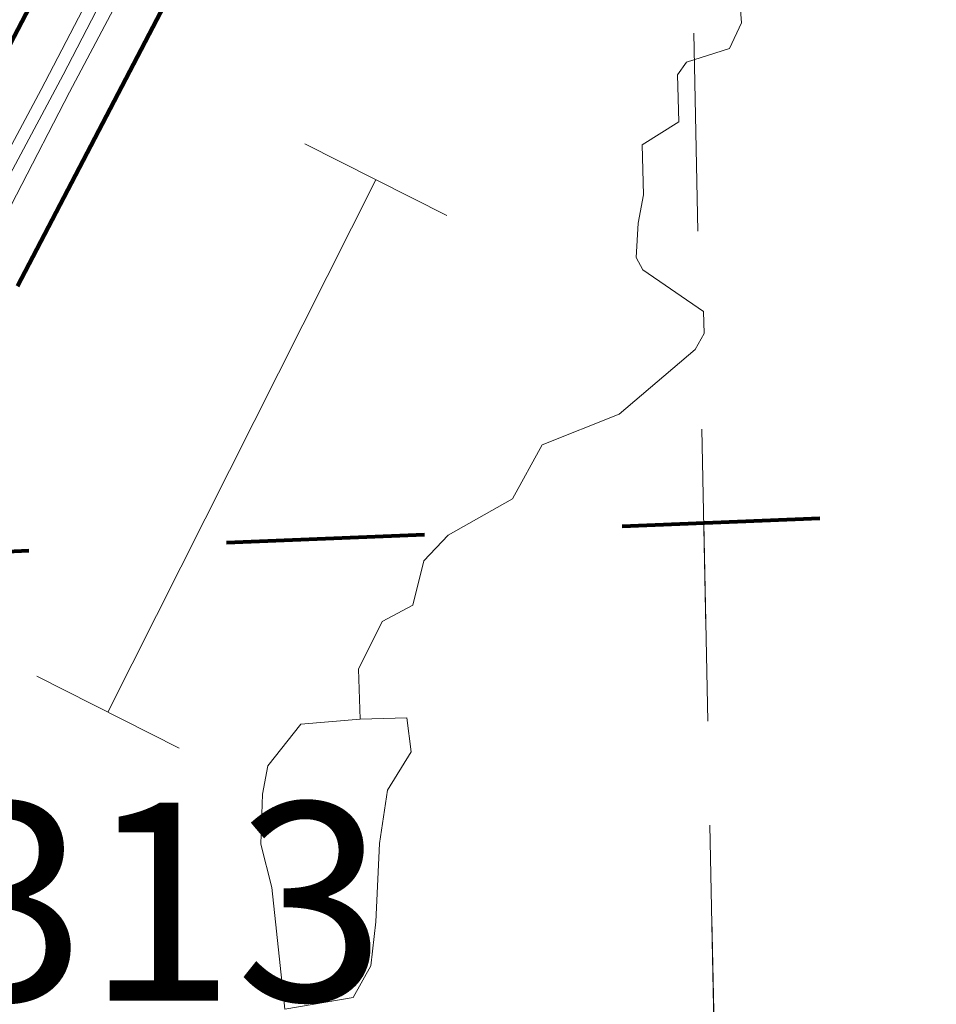
# Model space of a CAD drawing. Extents: x 115.2 to 159.2, y 17.8 to 51.8.
# Drawn here: x 139.5 to 139.9, y 33.9 to 34.4 of the extents above; entities that cross this region are included whole.
import ezdxf
from ezdxf.enums import TextEntityAlignment as Align

# ---------------------------------------------------------------- set-up
doc = ezdxf.new("R2010")
doc.units = ezdxf.units.MI
doc.header["$MEASUREMENT"] = 0
doc.linetypes.add('DGN Style 1', pattern=[0.03005, 5e-05, -0.03])
for name, color, linetype, lineweight in [('tdCoCorpBndry', 7, 'DGN Style 1', 80), ('tdCoDivCarto', 2, 'Continuous', 0), ('tdCoHydroRiver', 5, 'Continuous', 0), ('tdCoPipeR', 7, 'Continuous', 0), ('tdCoPriCL', 7, 'Continuous', 0), ('tdCoPriDiv', 1, 'Continuous', 140), ('tdCoSectLine', 7, 'DGN Style 1', 13), ('tdCoSectLinePart', 7, 'DGN Style 1', 13), ('tdStHwyPriRefPost1', 7, 'Continuous', 0)]:
    doc.layers.add(name, color=color, linetype=linetype, lineweight=lineweight)
doc.styles.add('Style-Verdana', font='verdana.ttf')

msp = doc.modelspace()

# ---------------------------------------------------------------- linework, layer by layer
at = {"layer": 'tdCoCorpBndry', "color": 7, "linetype": 'DGN Style 1', "lineweight": 80, "flags": 128}
msp.add_lwpolyline([(138.6501401820413, 35.43231769488391), (138.6552802888152, 35.43178791380451), (138.6859411046515, 35.42862793060641), (138.8260137056641, 35.41457133363249), (138.8631788487273, 35.41102119146461), (138.862206154265, 35.35967175964386), (138.9158849202699, 35.3579920069026), (138.9154264104643, 35.36762120985633), (138.914686605923, 35.38833617197614), (138.913926793233, 35.40834345444753), (138.9329812029804, 35.41019787463501), (138.9414984621854, 35.41146932436835), (138.9468246074948, 35.36150722801024), (139.0005981326092, 35.36674905325091), (139.0013808739004, 35.35688298359719), (139.0183320042967, 35.35780721110668), (139.0226102692305, 35.21474705740665), (139.6786931203786, 35.24001629754542), (139.6768656677014, 35.31372378332746), (139.6724736918414, 35.44067308689399), (139.7072939664374, 35.44178577628892), (139.7061965627768, 35.46508657462683), (139.6716869116386, 35.4634140297892), (139.6693581988224, 35.50995404857833), (139.6787796773876, 35.51148777909297), (139.6846279609107, 35.51303791380435), (139.7095533342298, 35.51964464300742), (139.7168253655698, 35.52157213644548), (139.7301429657848, 35.46585210393471), (139.7653606072578, 35.47793180846082), (139.756121936094, 35.53178990219192), (139.7966576450544, 35.5423135689786), (139.8854360541445, 35.56598781140282), (139.908863674345, 35.573386043229), (139.915120447293, 35.57622900284559), (139.9153939127547, 35.56877043587696), (139.9177072155636, 35.4985786061611), (140.0159054876548, 35.50205132548222), (139.9986938163143, 35.52960615527515), (139.9882745398914, 35.55672285624043), (139.9846630062465, 35.56408299801402), (139.9655983438766, 35.60286731012981), (140.0050404395343, 35.62517354173784), (140.0687943044647, 35.66218321773051), (140.0983757985386, 35.61008640064092), (140.1209357981411, 35.62152236461285), (140.1444005763372, 35.65668843227709), (140.142025322819, 35.7047711914645), (140.1627568755478, 35.71688339370282), (140.1299271014303, 35.76138693054881), (140.162013094233, 35.78032197488637), (140.1581558704218, 35.89722501115573), (139.9038096896184, 35.8073259591193), (139.7415799239461, 35.75062975246493), (139.6467543304111, 35.73369241650945), (139.5870463997282, 35.72918238012202), (139.4094859775926, 35.72453899747745), (139.3365977075894, 35.72335130857925), (139.294778804982, 35.71755167841943), (139.2535672305759, 35.71184146357468), (139.238749826715, 35.76424188262554), (139.1807519095503, 35.74530627905128), (139.1665504088157, 35.72584903435967), (139.1091403709372, 35.70372331108541), (139.1063479287982, 35.74063505897561), (139.0801738479317, 35.73737422723352), (139.0695274603362, 35.78255300815343), (139.0080795660399, 35.77968767917525), (139.0031566906311, 35.78451368281308), (139.0055609621848, 35.77621290932962), (139.0306198681745, 35.72589327599027), (139.0233018553667, 35.72114258253882), (139.0199256971309, 35.71883524489107), (138.9642914759852, 35.67867322856429), (138.9542941105963, 35.67083214549075), (138.9470410932214, 35.66553936781209), (138.938023816616, 35.66142284580086), (138.929692658081, 35.66005060966123), (138.9205463848185, 35.66003296271933), (138.9120026551967, 35.66018693850124), (138.9073589618643, 35.66058685300175), (138.9012043423419, 35.82366901566987), (138.9023562402629, 35.82314986003823), (138.9027292493886, 35.85680611998132), (138.6479428270922, 35.84591323443274), (138.6243939152378, 36.50638750220849), (138.5369363548927, 36.54102329169616), (138.4716772803872, 36.4853200983443), (138.4614407492289, 36.53470605933202), (138.4134704582277, 36.57121664998292), (138.3675102408962, 36.56315342670609), (138.3899693298166, 36.02323604422271), (138.334170010346, 36.03658166827765), (138.2709908516319, 36.04461817259396), (138.246703005152, 36.05430162125259), (138.1372637553709, 36.04668118708904), (138.1458830437311, 35.84062561413229), (137.8916999107247, 35.8954030265464), (137.8707511266249, 36.40963975902662), (137.6201984790855, 36.40223692905431), (137.6137717611187, 36.65446951574855), (137.5571988345107, 36.65389431243381), (137.4287168567602, 36.64896211645879), (137.37520300267, 36.64698938719766), (137.3041802753943, 36.64550965384071), (137.2449946693335, 36.6445232892106), (137.1927142370591, 36.64156400890712), (137.1204583365197, 36.63835816851608), (137.0526414496367, 36.63663181293207), (137.002580493126, 36.63564544829923), (136.9564649329953, 36.63268616799758), (136.9133087153087, 36.63194642559363), (136.9107806666097, 36.68435225057537), (136.9206291514596, 36.68473221906137), (136.9176897550355, 36.75360891664541), (136.8703763155221, 36.75178351449377), (136.8702125220758, 36.75558767320821), (136.8039833628647, 36.75303259486552), (136.8031272997725, 36.772900565914), (136.7794706421538, 36.77198789590703), (136.7804895666375, 36.74833558788499), (136.7094284386252, 36.74559416032359), (136.7113108205137, 36.70148562914346), (136.6886003869457, 36.70060949576269), (136.6882594405741, 36.70859660106925), (136.6068806924596, 36.70545699884508), (136.5999660738325, 36.87402350793199), (136.848061943952, 36.88288109214121), (136.8393864215009, 37.13184066821734), (137.8438441384372, 37.16221745527945), (137.8593100052753, 36.73509665326438), (137.9698425576671, 36.74322027381955), (137.9725289938781, 36.662993175076), (137.9784200898795, 36.66337805239394), (137.9766481877885, 36.71231389209023), (138.0137585259153, 36.71490693621013), (138.0515323020582, 36.71754633462466), (138.0546942115088, 36.66725770770517), (138.0802517057425, 36.66869071394942), (138.1241477279719, 36.67091025184892), (138.1680435637911, 36.67485589678162), (138.1894985168675, 36.6773219947705), (138.2019113384874, 36.67888710452944), (138.1897188550903, 36.83048955869675), (138.3597588216865, 36.69220128720053), (138.3455481246549, 37.18641060478539), (138.5963637986186, 37.20295287294005), (138.6056979123961, 36.95493392857559), (138.7319513423639, 36.96103771993609), (138.7407677917982, 36.71055609512237), (138.8047821976683, 36.71332666499685), (138.8662165460759, 36.71608331615392), (138.8676209071071, 36.67746317030291), (138.9048909376301, 36.68033334597806), (138.9031935379421, 36.71774256364767), (138.9201941294896, 36.7185054210603), (138.9294627507418, 36.71909342461908), (138.9895344321217, 36.72290460482674), (139.00063174879, 36.7236086805252), (139.0018209289786, 36.7236841149879), (139.0351288482307, 36.72468135361299), (139.0430042931327, 36.72491716398189), (139.0458196017306, 36.72509419263385), (139.080032113162, 36.72728054931178), (139.091907200156, 36.72799189505248), (139.1182150622406, 36.72964598516617), (139.1146926332282, 36.85086574924421), (139.103532185242, 37.23493714727945), (138.8991589126521, 37.22116041589009), (138.8915556283337, 37.45468022271544), (138.8644288611529, 37.44604900403479), (138.8459043567599, 37.43991955004581), (138.8459269125328, 37.45452630907309), (138.8458924264355, 37.45811913944151), (138.8461340776906, 37.46270436174443), (138.8466954865613, 37.46726174661897), (138.8474590896199, 37.47126499266024), (138.849501163905, 37.48041872237806), (138.8504168786321, 37.48522521496176), (138.8510047579185, 37.48981801799369), (138.8512990393158, 37.49393789540949), (138.8513246398072, 37.500341311955), (138.8429113360033, 37.72787880549409), (139.0751595066865, 37.73956586556194), (139.075374998215, 37.73491533715145), (139.0878625086536, 37.73561326127373), (139.088038729525, 37.73180009267568), (139.3405761609226, 37.74973541290514), (139.3512187581542, 37.45629131394458), (139.3531453816756, 37.40825205074068), (139.3583663288443, 37.24912019328997), (139.6084617093227, 37.25824502924647), (139.6136778719303, 37.13340987902435), (139.6185206525929, 37.01010603596882), (139.8680548106107, 37.01702680617142), (139.8712468565598, 36.93474296878075), (139.8727265277815, 36.86396686373428), (139.8776591587157, 36.7677745642649), (139.9364603224213, 36.7700461730694), (139.9845486118087, 36.77374532004864), (140.0023042936279, 36.77497830690672), (140.033130145651, 36.77596473367363), (140.0629695709111, 36.77670460035392), (140.0757931188878, 36.77769102712085), (140.1076053355433, 36.78065030742342), (140.1357231897743, 36.78226854441936), (140.1102388309308, 37.28129094112261), (140.3628346090847, 37.29416426093402), (140.3598617207521, 37.31265117237238), (140.3590451768692, 37.33238293885447), (140.3583909351412, 37.34819509585773), (140.3578976906903, 37.39505039839155), (140.3574045083736, 37.43056176202695), (140.3547746790776, 37.47099457191784), (140.3534588013023, 37.49122697716992), (140.3523789824483, 37.51854500240239), (140.3511705397508, 37.54911938550624), (140.3568476976493, 37.54929809186007), (140.6051507329209, 37.55711550069461), (140.6003047211341, 37.63985206913422), (140.5271096801707, 37.63690589976333), (140.5074414799583, 37.79219656477898), (140.5404447409142, 37.79796413218693), (140.5404819610495, 37.80251089161097), (140.5405410534506, 37.80973277829093), (140.5915321405035, 37.81472704925068), (140.5710803290794, 38.3134460303985), (140.3197630842899, 38.29979201982125), (140.3109992649978, 38.55253885331247), (140.2977859308665, 38.79904755499542), (139.8006315002398, 38.77904412502579), (139.7903760172641, 39.03392884824087), (140.2890047131779, 39.05422221000793), (140.2885345215963, 39.09014392718029), (140.2913789103667, 39.08972338315775), (140.2918420804508, 39.05433772291094), (140.419189869365, 39.05952058002793), (140.4186940151536, 39.07169628640109), (140.4271484537316, 39.07060994314583), (140.4495897092988, 39.06839046738584), (140.4674686711629, 39.0677740050252), (140.4853476330259, 39.06715748052685), (140.5444932227807, 39.06844322179838), (140.554269690708, 38.80936741202919), (140.8008556909681, 38.81928903226518), (140.8037532069772, 38.81940560150203), (140.8091028401174, 38.6332234676651), (141.1912817279132, 38.64561050238154), (141.296575313372, 38.80818245716391), (141.2902500031827, 38.81514280871241), (141.2763811224482, 38.83178058161605), (141.2695599580485, 38.84054197756598), (141.2634733786712, 38.85022685537835), (141.258220803711, 38.85975098446551), (141.2524504401341, 38.87195670306879), (141.2483692120025, 38.88222548339094), (141.2438039978564, 38.89633172792364), (141.241269362623, 38.90632934185903), (141.2311677311514, 38.95525965134992), (141.2216485108999, 39.00145170227357), (141.2093232404777, 39.06270131702349), (141.1874033774803, 39.08030383084272), (141.1862301043948, 39.09116788476862), (140.9230119857056, 39.0818846612936), (140.9176426550984, 39.2396322901391), (140.9242552873244, 39.24012975991488), (140.9209924050597, 39.34708203363972), (141.0387291971904, 39.35087407561223), (141.2277549120154, 39.35641434543774), (141.2290911707649, 39.32483296818081), (141.2803246547215, 39.31098334995036), (141.273468444985, 39.30193314067268), (141.2669131031806, 39.29038309295149), (141.2609819908781, 39.27633587868291), (141.2260200436505, 39.16427034142074), (141.2182159942987, 39.13898538059096), (141.2147822970901, 39.12056793845316), (141.2122850062676, 39.10464778713727), (141.2116606524938, 39.0949708007361), (141.2113970046972, 39.09152629167146), (141.2178828772025, 39.09221147768378), (141.2178306198848, 39.08924262826545), (141.2187545988448, 39.08139644994775), (141.221684923253, 39.06569489701646), (141.2266284281825, 39.03945159539718), (141.2290942776223, 39.02738798438654), (141.2363615865357, 38.9920870170342), (141.2431262682965, 38.95923245020527), (141.2499023832825, 38.9263212143225), (141.2534938466408, 38.90892468505518), (141.2585381379753, 38.8909672440104), (141.2630511569462, 38.87921475355323), (141.2680891724371, 38.86808928876856), (141.2733384541299, 38.85828647470335), (141.2787948388435, 38.84944349271726), (141.2845891873508, 38.84119522510187), (141.2919718848932, 38.83186974838483), (141.2977740005389, 38.82521902610199), (141.3098617828906, 38.81258313222361), (141.3058335577257, 38.8076368932594), (141.3330909371284, 38.77875220484066), (141.3886555025659, 38.72225117087728), (141.400205426015, 38.71163771595291), (141.4130039948733, 38.7025850833281), (141.4304849684863, 38.69353245070421), (141.4454686512786, 38.68604057823855), (141.4823035976935, 38.67136907233316), (141.5006057754733, 38.66406497824174), (141.5347255161896, 38.65044837420863), (141.5545547136766, 38.70183620676602), (141.5009928275904, 38.72344525989615), (141.4667577603821, 38.73447876174683), (141.4440431636257, 38.74535679652237), (141.4252965811693, 38.75991664202562), (141.4239319878918, 38.84002860068787), (141.5606572001522, 38.84084868638739), (141.5531465622772, 39.09340699585729), (142.1779738832227, 39.10840434881833), (142.1840369126317, 38.98206026079117), (142.439103573334, 38.9911338957643), (142.43370739949, 39.15649108477836), (142.696535048519, 39.30733198641403), (142.7216969778513, 39.31570757298944), (142.8018325486179, 39.31940150044998), (142.8081747601021, 39.16221540474998), (142.8102683460605, 39.11032749265746), (142.8407524439288, 39.1342589206179), (143.3272545217966, 39.14058615705724), (143.3278994429577, 39.09032120437947), (143.4498107931687, 39.14219395501672), (143.4970154927263, 39.14408223993246), (143.3487622914202, 39.37220481658422), (143.3784240045149, 39.39151150303628), (143.5584981216726, 39.51814713842592), (143.3980997854556, 39.78521396813842), (143.3602250364876, 39.8324878884439), (143.3033770909917, 39.88313703492934), (143.3147855903526, 39.89212429930433), (143.3088454681678, 39.90156566174792), (143.5359880181745, 39.909712832273), (143.535864986679, 39.91316063460545), (143.5274871010301, 40.14788447239261), (143.7593715831562, 40.16121667483187), (143.7849477185274, 40.02444604033663), (143.9392640735136, 40.03121923488162), (143.9481022088032, 40.03160715691563), (143.9010435314806, 40.19929964528215), (143.8531318357797, 40.27899261335011), (143.8173079845738, 40.33135301609927), (143.8176795645449, 40.3396604382533), (143.799712305836, 40.36175341526812), (143.7793028719315, 40.39862819157449), (143.7761253660642, 40.41522445688318), (143.7649168860868, 40.46912673010811), (143.7412925397707, 40.5335519866085), (143.7135511122049, 40.57962933241122), (143.6728318501992, 40.63648734412187), (143.6490100321129, 40.68116063957849), (143.6200152367203, 40.75323889009508), (143.6682085378396, 40.76397065409131), (143.75508200927, 40.75954810676534), (143.7539998292019, 40.79386003759144), (143.8351323900442, 40.78128199336976), (143.849469225424, 40.78631242813037), (143.8007609939993, 40.84184660851685), (143.9144347020428, 40.84324376164336), (143.9487046903103, 40.86546480325799), (143.9780617451109, 40.82687249484173), (144.0257052570023, 40.78846889685268), (144.0542954776142, 40.75560097054395), (144.0980872958935, 40.70022294073744), (144.1277733046026, 40.6749537627373), (144.156836575102, 40.65479449287351), (144.2098765715229, 40.62238252874381), (144.2306621214107, 40.60925941771204), (144.2644363176053, 40.58663665961872), (144.2980626895948, 40.56855643562778), (144.338675572857, 40.54901915832824), (144.3953555617191, 40.52378670336378), (144.4270159152585, 40.50937952876324), (144.4593160325695, 40.49497210561455), (144.4916163362995, 40.48120438410972), (144.5653024469134, 40.44723389675487), (144.6438379868587, 40.40277379375651), (144.6895674269261, 40.37684565160557), (144.7087549965195, 40.36692179443286), (144.7343376562874, 40.3518774658119), (144.7640777242929, 40.33491216814986), (144.8046911046509, 40.31314435468131), (144.8501004142829, 40.28657657302424), (144.881758406608, 40.26673171698445), (144.9319635833745, 40.23536396714429), (144.9575447518495, 40.21680112414699), (145.0175014174245, 40.17519361201688), (145.0886518986127, 40.13038280711736), (145.2167137051621, 40.02861233418115), (145.2968782318261, 39.96693925496444), (145.5961655190675, 39.98178145153523), (145.6535869901792, 39.89345080252827), (145.6734961581361, 39.84333131284504), (145.6939671077926, 39.77498949158275), (145.7104480466069, 39.69753824436735), (145.7246488016969, 39.61439355932659), (145.7434060096056, 39.53352477055244), (145.7553364607697, 39.46803380031884), (145.7718147276895, 39.38431875866392), (145.8041998485874, 39.21233346527675), (145.8223873833809, 39.13089556262906), (145.8373378849549, 39.07592738926144), (145.8552003804809, 38.99708066662139), (145.8864647341547, 38.91034010649523), (145.9081045451552, 38.85081448611628), (145.9324309166492, 38.78389864960049), (145.9598493554649, 38.70847735993399), (145.9764667473977, 38.66276705809602), (146.0086140073993, 38.57433804602533), (146.0250167155812, 38.52973769955207), (146.0489754838761, 38.46840761723026), (146.0678771605831, 38.41629719211459), (146.0830021431872, 38.37786749653669), (146.1009922062154, 38.32949828523004), (146.1189823313877, 38.28112913606292), (146.1436146660508, 38.19889395203582), (146.153743016487, 38.13117524180478), (146.1546771859362, 38.0533032641537), (146.1541718868798, 38.00251766455558), (146.1551262508964, 37.97204574556256), (146.1519857166159, 37.92489125279864), (146.1466155782263, 37.88694958215801), (146.1325761932348, 37.84549275254199), (146.1203092695679, 37.80916472074757), (146.1069021919014, 37.76563860078942), (146.0841382582707, 37.72697713375478), (146.0558091999745, 37.68212370279337), (146.0336471264834, 37.64223999862563), (146.0180908501357, 37.60644659460485), (145.980340002584, 37.54938918487789), (145.951299847095, 37.50296884218116), (145.9135484403089, 37.44446040644635), (145.8999926063793, 37.41399476330039), (145.8811151631473, 37.38062930507724), (145.863205878371, 37.34919811323635), (145.8186761196618, 37.27424769865782), (145.8017346205153, 37.24378348466924), (145.7815091746198, 37.20827827260636), (145.7528410961986, 37.14368394100199), (145.7234427823513, 37.09039583106601), (145.6995005425318, 37.03856875121219), (145.677229853355, 36.99036010222214), (145.6560218953335, 36.94445176938569), (145.6327394274465, 36.900859970491), (145.609456897418, 36.85726823373403), (145.5666314356183, 36.77708606012775), (145.5289583837418, 36.70655086069342), (145.4745101116499, 36.62723953881424), (145.4309611873653, 36.58372752397934), (145.3901247968884, 36.54327843416349), (145.3607969465334, 36.50878804553442), (145.3146333544118, 36.46598886773167), (145.2562779002661, 36.40048969539743), (145.230627138215, 36.36229046639703), (145.213681662295, 36.32215286995728), (145.1967318367762, 36.27185815360388), (145.1850921873269, 36.19737761991905), (145.1865172400213, 36.13595072796724), (145.185877103417, 36.07977019726813), (145.1873514929818, 36.03384291261148), (145.1888995150343, 35.98108377596924), (145.1916781627304, 35.93792271158451), (145.1960834980722, 35.88250280136044), (145.2028332047839, 35.83123079239191), (145.2081353651675, 35.78818182337153), (145.2219555925426, 35.71024211626396), (145.257390776067, 35.60146394329396), (145.2776738852136, 35.52793740080065), (145.3023228726237, 35.48488022967961), (145.3260135192481, 35.44704388145367), (145.3430515794782, 35.40184148842972), (145.400176967214, 35.32587674751546), (145.4395957614559, 35.27345806015014), (145.4836781329068, 35.2196525965598), (145.5188766982854, 35.17669037095471), (145.5884936353699, 35.10217566185763), (145.651826334907, 35.03588598109366), (145.7212595946688, 34.96358074368139), (145.7432296023238, 34.94738930170058), (145.823790812359, 34.88744618201877), (145.9070411926344, 34.82550218496251), (145.9040054215417, 34.82296960025866), (145.8133714737935, 34.74723290257206), (145.7391837302144, 34.75133028635268), (145.6950191513569, 34.73557156727043), (145.6828973799999, 34.73576910117174), (145.6634538054793, 34.7115336984256), (145.6586183569954, 34.65208146198489), (145.6372775498097, 34.6504094142453), (145.6336956555717, 34.75206685976151), (145.6335848650878, 34.75521137081854), (145.6334267882565, 34.75969754655111), (145.6330687541744, 34.7698580218766), (145.5506635629928, 34.76439946236448), (145.5316585522577, 34.77045037503336), (145.5157285832726, 34.77342363618829), (145.4981494951492, 34.77398044691133), (145.4888855963192, 34.77322560518892), (145.4877244399734, 34.80684433431063), (145.4712072130782, 34.79371569307616), (145.4475079293917, 34.78016023196847), (145.4322827817546, 34.77408999465311), (145.4198206232607, 34.77059639726362), (145.4073590861389, 34.7680850634526), (145.1089317144913, 34.73265062556951), (144.8575314545074, 34.70404859890597), (144.6760174338866, 34.68381345961914), (144.6468062770453, 34.67902803151964), (144.6301537776388, 34.67480189962983), (144.604019713078, 34.66665758741311), (144.5737880783261, 34.65406991193886), (144.557402582122, 34.57473957609905), (144.5362310364474, 34.46981247536845), (144.5099444873938, 34.37316495936165), (144.4596672315677, 34.27060130609593), (144.4036420436686, 34.13633274698181), (144.384022931778, 34.0928624882936), (144.3795938600589, 34.08872981063193), (144.3620787731675, 34.07238675408228), (144.3595255589361, 34.04092101400377), (144.3576880400465, 34.03666971657987), (144.4004507433591, 34.01686326128035), (144.4453138055785, 34.05640378213638), (144.8347073721501, 33.882257608293), (144.8395954507706, 33.77846494494819), (144.5828922226221, 33.77134204269722), (144.5775980779278, 33.91559846021784), (144.4233602021182, 33.90721231033421), (144.3963831232609, 33.860793023964), (144.3819757622507, 33.84018450272858), (144.3654753745135, 33.8195132851395), (144.2320764243829, 33.81559143872304), (144.251005503559, 33.83437375002567), (144.278399211804, 33.85961894309645), (144.2902160763174, 33.87063007558462), (144.3159724714678, 33.9022043692088), (144.2373003541328, 33.90103898753813), (144.2470511594306, 33.94032518116724), (144.2473087177877, 33.95308559783498), (144.1947054831786, 33.95916024688422), (144.1886187795298, 33.93742443403166), (144.1732300869958, 33.86467559972403), (144.1642225659164, 33.8236804489038), (144.1994204477844, 33.81575311950845), (144.1711438953547, 33.78717681761021), (144.1567321226041, 33.79042261217065), (144.1444615949883, 33.7569564918121), (144.2003528773976, 33.75898526875632), (144.1620897714346, 33.71350549562994), (144.1516388050808, 33.68238598358189), (144.1433126796549, 33.68501891973533), (144.1342535847648, 33.66025777481828), (144.1224565419979, 33.56344472552798), (144.1379242729488, 33.55251921799174), (144.1385820564934, 33.54074069208433), (144.1155881533844, 33.49264830164528), (144.1058558649509, 33.49941459896976), (144.1182331441396, 33.4614311100438), (144.1087856301207, 33.38332649101893), (144.1054745915875, 33.27305541162351), (144.107724763084, 33.25264150384513), (144.1189070211971, 33.25285767888264), (144.2101771909061, 33.25793415724748), (144.2481545903912, 33.25941376633082), (144.2834193939393, 33.26089343755006), (144.3068470141403, 33.25966038855881), (144.3263289272639, 33.25645448602734), (144.3440846090843, 33.25078254765018), (144.3598674373661, 33.24264451127958), (144.3746638388812, 33.23278024360314), (144.4165870075763, 33.19800868451031), (144.511608208763, 33.12339474243156), (144.520393403225, 32.76595947688242), (144.1160321231028, 32.75091701237372), (144.1223169198895, 32.70735497716013), (144.1236634933984, 32.69913373919199), (144.1247413860064, 32.69156369823159), (144.1256659863396, 32.68397489186049), (144.1264390342428, 32.67636899777963), (144.1270587898692, 32.66875198115932), (144.1275250668125, 32.66112353130464), (144.1278399777298, 32.65348948911045), (144.1279995458534, 32.64584991671448), (144.128005759565, 32.63821220843169), (144.1278605451166, 32.63057462442068), (144.1275601121482, 32.62294269488869), (144.1271063869039, 32.61531853249881), (144.1265010470865, 32.6077075431747), (144.1257424771368, 32.60010811135767), (144.1248304285011, 32.59252756922401), (144.1237670138418, 32.58496604104737), (144.1225501826347, 32.57742918130767), (144.1211839737965, 32.56991711428122), (144.1196660882483, 32.56243530802937), (144.1179987629257, 32.55498388683029), (144.1161799473076, 32.54756086229084), (144.1166339211049, 32.53536477494375), (144.1178930055505, 32.50153912921446), (144.1187696981637, 32.477960640091), (144.1190406160063, 32.47067363370844), (144.0987214673315, 32.45714110119632), (144.0850152615741, 32.45591439019071), (144.0726476136362, 32.44132005858668), (144.0699169357971, 32.4311918945648), (143.915844344726, 32.24263960245015), (143.8791209965828, 32.19953172744014), (143.8654991730308, 32.18208051750484), (143.8228192984984, 32.12740202738839), (143.7109034495542, 31.98402342095131), (143.6683382801457, 31.92963380630213), (143.6573782865066, 31.9156291559596), (143.6448940071977, 31.86784962591629), (143.6099504525589, 31.81422249585347), (143.6087175899775, 31.80957408010156), (143.6074694416639, 31.80424749983145), (143.6060215225111, 31.79682590444754), (143.6048964056939, 31.78934857207002), (143.5905414262737, 31.79100446415734), (143.5795489349219, 31.7958084712562), (143.5671372939035, 31.75282580254401), (143.5517719649247, 31.73419585145735), (143.5424786131016, 31.72292784411878), (143.5366723342688, 31.66785099293098), (143.5332757950565, 31.649945374244), (143.5296876871092, 31.63104015572069), (143.5260995170228, 31.61213686344736), (143.5231412930478, 31.59653907950525), (143.5263750951442, 31.5739201117787), (143.5283291211365, 31.56025156111329), (143.530892339438, 31.55529370250702), (143.5403701142369, 31.53683742466863), (143.5498101096619, 31.51834523157841), (143.560819067346, 31.47580715395043), (143.5873276323306, 31.47736611213594), (143.604248501951, 31.47508164094786), (143.6038223034492, 31.47208290357301), (143.6053069456406, 31.45211799861726), (143.5986365880264, 31.42451265134487), (143.5883656329044, 31.40749161668741), (143.5841820649418, 31.39318777611748), (143.5826070132422, 31.38714475486342), (143.5812170058879, 31.38238449229619), (143.5762052122624, 31.36804939675191), (143.5741149817094, 31.36296428132791), (143.5704729387412, 31.35496139319354), (143.5666398241279, 31.34744876693223), (143.56321215422, 31.34134708823666), (143.5611814510264, 31.33796117447217), (143.5544484591997, 31.32773694646372), (143.5471912786328, 31.31810121911028), (143.5468920262701, 31.31772839639654), (143.523825112047, 31.28917160555246), (143.5167219072654, 31.28037820899017), (143.5088183142447, 31.27059136416318), (143.5089596761947, 31.2704850475533), (143.5091015973748, 31.27037692896525), (143.5092434564167, 31.27026893465079), (143.5093853154581, 31.27016100247496), (143.509527236638, 31.27005300816323), (143.5096691578184, 31.26994495171196), (143.5098111411362, 31.26983689525979), (143.509940324209, 31.26973853220335), (143.5100949213622, 31.26962090663632), (143.5102513826296, 31.26950178977877), (143.5103819948521, 31.26940939188263), (143.5105275821236, 31.26930643067645), (143.5106732315291, 31.26920340733255), (143.5108186945249, 31.26910050826407), (143.5109643439347, 31.26899748491835), (143.511109931202, 31.26889446157445), (143.5112555184738, 31.26879156250507), (143.5114010436075, 31.26868847702527), (143.5115466930129, 31.26858551581999), (143.5117218575546, 31.26846161440229), (143.5118406015901, 31.26838369445656), (143.5119897306725, 31.26828582849273), (143.5121387976219, 31.26818802466569), (143.5122878645714, 31.26809009656778), (143.5124369315208, 31.26799229274164), (143.5125861227461, 31.26789442677688), (143.5127351896954, 31.26779662295348), (143.5128938257608, 31.26769254327848), (143.5130333235937, 31.2676010153003), (143.5132276263635, 31.26747338565719), (143.5133338808392, 31.26740894946671), (143.5134863031902, 31.26731636515833), (143.5136386634068, 31.26722378085089), (143.5137910857617, 31.26713113440571), (143.5139434459782, 31.26703861223414), (143.5140958683288, 31.26694596578989), (143.5142484149593, 31.26685344361925), (143.5144007751769, 31.26676092145041), (143.5144436497871, 31.26673482385793), (143.514553197527, 31.26666833714204), (143.5147056198816, 31.26657575283459), (143.5147670734915, 31.2665383462868), (143.5148598442114, 31.26648633752134), (143.5150153734187, 31.26639915914116), (143.5151710269039, 31.26631198076369), (143.5153266182498, 31.26622474024944), (143.5154822095956, 31.26613749973244), (143.5156376766705, 31.26605038349179), (143.5157932058775, 31.26596320511159), (143.5159487972244, 31.26587596459642), (143.516016278139, 31.26583812309102), (143.5161042642986, 31.26578872408217), (143.5162599177829, 31.2657016078397), (143.5163381484155, 31.26565767689856), (143.516416938284, 31.26561710135745), (143.5165753879351, 31.26553545318359), (143.5167338997287, 31.26545361859751), (143.5168924115179, 31.26537190828595), (143.5170509233121, 31.26529019797528), (143.5172094972395, 31.26520842552418), (143.5173680090286, 31.26512677735122), (143.5175265208222, 31.26504500490195), (143.517619540086, 31.2649970971818), (143.5176850326115, 31.26496341886489), (143.5178434201291, 31.26488164641742), (143.5179391112926, 31.26483237168035), (143.5180030503866, 31.26480211090301), (143.5181643583475, 31.26472605506866), (143.5183256041748, 31.26464987495978), (143.5184867878588, 31.2645737569895), (143.5186480958245, 31.26449757688154), (143.5188094037846, 31.26442145891127), (143.5189707117455, 31.26434534093828), (143.519131833296, 31.26426922296803), (143.5192932033951, 31.26419304286005), (143.5194544492175, 31.26411686275116), (143.5196163785507, 31.26404248462046), (143.5197801098581, 31.26397214540192), (143.5199440897186, 31.26390161977024), (143.5201078831645, 31.26383109414038), (143.5202716766104, 31.26376063064732), (143.5204355321934, 31.26369029142877), (143.5205993877782, 31.263619765798), (143.5207631812232, 31.26354930230768), (143.520927036807, 31.26347883881188), (143.5210908302537, 31.26340843745655), (143.5212223745348, 31.26335176840271), (143.5214212133166, 31.26327434555234), (143.5215874922475, 31.26320966081281), (143.5217536469025, 31.26314497607238), (143.5219199258335, 31.26308022919241), (143.5220860183541, 31.26301560658971), (143.522252235147, 31.26295092184835), (143.5224184519438, 31.26288617496748), (143.5225845444606, 31.26282149022705), (143.5227506991205, 31.26275686762435), (143.5229008224002, 31.26269839659507), (143.523085307505, 31.26263389826413), (143.5232537612347, 31.26257499227632), (143.5234220906934, 31.2625161484235), (143.5235905444232, 31.26245724243569), (143.5237588738768, 31.2623984607215), (143.5239271411968, 31.26233955473006), (143.5240955949264, 31.26228071087996), (143.5242805771323, 31.26221608827453), (143.5246009561164, 31.26210399291202), (143.5477945679274, 31.25353789393123), (143.6168987495047, 31.22803178709337), (143.6190785817864, 31.22722729781036), (143.6521336029594, 31.21388036887802), (143.6615416599067, 31.21049712701058), (143.6731437785351, 31.2109196594199), (143.6783327250876, 31.21086901766773), (143.6834948905414, 31.21034060360342), (143.6885863439517, 31.20933876683313), (143.6935639000247, 31.20787195799473), (143.6947327613735, 31.20744476529976), (143.6953162289248, 31.20723151070835), (143.6959658103701, 31.20696947847609), (143.6963491963948, 31.20681481918663), (143.6970465612831, 31.20653352444836), (143.6978602468604, 31.20617368839178), (143.698203554445, 31.20602194954568), (143.6987528465765, 31.20577899340996), (143.6994582271542, 31.20543891695566), (143.6999932277516, 31.20518098577419), (143.7004334692404, 31.20496872537432), (143.7020865030238, 31.20410359026395), (143.7037101459488, 31.2031843958591), (143.7038386455097, 31.20310591667852), (143.7042351424711, 31.20286383046075), (143.704598644615, 31.20264200094424), (143.7047413735818, 31.20255482256677), (143.7051998212444, 31.2022749569813), (143.7054368743577, 31.2021240880577), (143.7058193283239, 31.20187292981952), (143.706160896068, 31.20164861482181), (143.7063023822898, 31.20155578196622), (143.7070223029549, 31.20107533775794), (143.707570787304, 31.20068865846635), (143.7079744921681, 31.20040407045935), (143.7083221493506, 31.20015906379916), (143.7085617500825, 31.19998141377462), (143.7087622044283, 31.19982998561435), (143.7098758258794, 31.19898877329565), (143.7113267897474, 31.19781587303186), (143.7288272122801, 31.18314803321599), (143.7438215205227, 31.17058055230436), (143.7483541126848, 31.16707688870107), (143.7531490477609, 31.16394200889843), (143.7581766242147, 31.16119542395425), (143.763405152115, 31.15885428371509), (143.7688022580129, 31.15693319039767), (143.7830374992049, 31.08701600675314), (143.7714019508094, 31.08235566067152), (143.772546765093, 31.07949729105065), (143.7740214653447, 31.07467849531736), (143.775086681979, 31.06975294801383), (143.7757350206794, 31.06475538379081), (143.7775084140628, 31.04442157075714), (143.7783507448512, 31.03753851778817), (143.7796638885934, 31.03072953226223), (143.7814415694376, 31.02402698762345), (143.7836752745967, 31.01746213884067), (143.7863545029049, 31.01106630302051), (143.7894666405228, 31.00486955453268), (143.7929970852249, 30.99890109782063), (143.8020776174139, 30.98468866095073), (143.7123327897094, 30.93927562309106), (143.7090480973111, 30.85510014538282), (143.786671153663, 30.80508877428854), (143.8212200754588, 30.75944551840585), (143.8427436900527, 30.73101039204185), (143.5467804901375, 30.72195962353112), (143.5513239562982, 30.59162714023304), (143.4810456317114, 30.58943581258637), (143.484677297781, 30.61222789432815), (143.4394604268101, 30.71867760303122), (143.4387726931719, 30.72364962889844), (143.3743898763255, 30.72180142242575), (143.3740947250088, 30.72616817061402), (143.3621950317155, 30.90224817588384), (143.3577379982921, 30.96819840156608), (143.3526647510562, 31.04281253005614), (143.3251135252135, 31.12536498621104), (143.3224495826414, 31.12971700790351), (143.3194297807799, 31.1343758626937), (143.3162830327894, 31.13895132946591), (143.3130151795538, 31.14343620032199), (143.3096281473206, 31.14783010243293), (143.3062897684547, 31.15174014279601), (143.3025012682932, 31.15633027392996), (143.2987693750529, 31.16042896258888), (143.2949276233826, 31.16442350943692), (143.2909797415124, 31.16831223676765), (143.2869277178305, 31.17208917942262), (143.2827752805639, 31.17575446167361), (143.2785244181003, 31.17930242904615), (143.2741807227787, 31.18273301939795), (143.2697460587173, 31.18604231809229), (143.2652223521647, 31.18922889597728), (143.2606134556205, 31.19229045398032), (143.2582691463879, 31.19375688999336), (143.2559248992883, 31.1952233260073), (143.2511568074482, 31.19802738778555), (143.246316636542, 31.20069710911149), (143.2414045729953, 31.20323429196599), (143.2364260848643, 31.20563321972781), (143.1512833807593, 31.19148205005694), (143.0231273743347, 31.17059341468883), (143.0073940693377, 31.17567790874392), (142.9916607643404, 31.18076234066037), (142.921331611589, 31.16930959966725), (142.9011658173291, 31.16602571505509), (142.896789313608, 31.16551432656556), (142.8883021287692, 31.26850411619334), (142.8989411220471, 31.26923708564946), (142.9227977369165, 31.27228721042176), (142.9802425715817, 31.28635555131133), (142.9900967109074, 31.27754388643275), (143.0008667513757, 31.26791331646029), (143.0795564535116, 31.27711675587642), (143.0898538169131, 31.27839615916231), (143.1001307993355, 31.27982935181513), (143.1141388050788, 31.2820362137433), (143.128098716697, 31.28452872000597), (143.1420048175661, 31.28730600068601), (143.156981789551, 31.290610204138), (143.1719271337396, 31.29427865538229), (143.1867873500777, 31.29827742755287), (143.2015552306538, 31.30260478081204), (143.2162236297029, 31.30725841608082), (143.2269599918512, 31.31104349869691), (143.2375341139764, 31.31526043429542), (143.2479286598273, 31.31990263633347), (143.2581264174253, 31.32496227554119), (143.2681107961538, 31.33043114981437), (143.277865205401, 31.33630018713795), (143.2873737380714, 31.34255981839078), (143.2966207977439, 31.34919972881456), (143.2957478333569, 31.35087805240391), (143.2951655464122, 31.35267816474788), (143.2948900925615, 31.35454985905188), (143.2949290525327, 31.3564412508268), (143.2952814321382, 31.35830002060955), (143.2959373515702, 31.3600745945986), (143.2968786667887, 31.3617156359165), (143.298079342344, 31.36317772233064), (143.2995059484608, 31.3644202161677), (143.3011189659386, 31.36540875559772), (143.3028737181859, 31.36611587601494), (143.304721427563, 31.3665220042266), (143.3066110794977, 31.36661576913692), (143.3084899195709, 31.3663946852684), (143.3103061254271, 31.36586490418988), (143.3120091174534, 31.36504102812543), (143.313551795716, 31.3639459235365), (143.3148913477322, 31.36260997547404), (143.322411554724, 31.35409588526052), (143.328265119899, 31.35938468616386), (143.3358106167001, 31.36672407413631), (143.3422234780911, 31.37334447350502), (143.3484238305335, 31.38016445730044), (143.3544053360406, 31.38717706616433), (143.3611022262009, 31.39559465743274), (143.36748575887, 31.40425240866438), (143.3699490606867, 31.40777943582449), (143.3723607265587, 31.41134293747671), (143.3779973089167, 31.42014049722659), (143.3833168055576, 31.42913347821742), (143.3868301004167, 31.43550483201011), (143.3912271715193, 31.44405216558384), (143.3953418915553, 31.45273887271269), (143.3991697245114, 31.46155581924583), (143.3990127661492, 31.46709155306024), (143.3987875812268, 31.47504075472276), (143.4202090423939, 31.56045947191517), (143.461631696594, 31.7197123103375), (143.457577249565, 31.71955112665106), (143.4416998485835, 31.71860247925093), (143.4499893131155, 31.73055287643116), (143.4914135828798, 31.79027149470211), (143.4926557660296, 31.80286594312146), (143.4956525150128, 31.80329214162211), (143.4985520194059, 31.80416025931537), (143.5012897808816, 31.80545128224239), (143.5038043458236, 31.80713594381742), (143.5060395422754, 31.80917683749811), (143.5079454119949, 31.81152835463875), (143.5158757239757, 31.82296543707674), (143.5313794944537, 31.84532492019722), (143.5359557068714, 31.85481220197055), (143.5711013314265, 31.91709161519639), (143.5674635137794, 31.91956342979834), (143.5821489384009, 31.93839321385896), (143.605726184784, 31.96236745429624), (143.6060768245484, 31.96284839559895), (143.6063477423855, 31.96337823881426), (143.6065324139061, 31.96394399728594), (143.6066260545417, 31.96453162802207), (143.6066265516415, 31.96512677734948), (143.6065337809224, 31.96571459449692), (143.6063499793239, 31.96628066365261), (143.6060798692633, 31.96681094182827), (143.6057299751481, 31.96729238022903), (143.6053088718918, 31.96771298638837), (143.6133495393896, 31.9769949671219), (143.6137755514823, 31.97668073970922), (143.6142415798764, 31.97642945719926), (143.6147383040044, 31.97624646338333), (143.6152558440718, 31.97613498939066), (143.6157839474479, 31.97609739643428), (143.6159933495381, 31.97611112873672), (143.6164188023967, 31.97615151786466), (143.6169358453635, 31.97627013762508), (143.6174308917921, 31.97646077430858), (143.6178939997437, 31.97671963754755), (143.6183157243721, 31.97704144568649), (143.6377650776493, 31.99979444318226), (143.6397864602756, 32.00243483578927), (143.6519217775223, 31.99713864056735), (143.6729692353665, 32.01161068631966), (143.6829563481289, 32.03674943850785), (143.685349124316, 32.04309755301918), (143.6879705651023, 32.04935469878991), (143.6918394706907, 32.05759016615945), (143.6961041897345, 32.06562772680505), (143.7007547802828, 32.07344849104147), (143.705780181938, 32.08103387987025), (143.7111685265065, 32.08836581139005), (143.7169070137429, 32.09542701148163), (143.7229820977522, 32.10220088953419), (143.7293793627256, 32.10867141417087), (143.7327315360336, 32.11174726370935), (143.7360837093411, 32.11482305111104), (143.7995521163431, 32.19850199109919), (143.8167893260371, 32.22122820749586), (143.8171728363383, 32.23709908407651), (143.8619020552013, 32.29397871950714), (143.8712299552634, 32.30584050915526), (143.9552981843034, 32.39419526736702), (143.9955767077304, 32.43652754685353), (143.9993498600176, 32.44049307566572), (143.997725409311, 32.44711863241449), (143.9961794999236, 32.45279796511387), (143.9896178201315, 32.47690331486977), (143.9842114558002, 32.49676438870046), (143.9697454994865, 32.56887153297473), (143.9885550889828, 32.57250046501266), (144.0070477170353, 32.57579404301691), (144.0255285390336, 32.57934946683937), (144.032217910605, 32.58082311076057), (144.0389072200381, 32.58229675467997), (144.0451268349849, 32.57390644160965), (144.0491733905999, 32.56844738500037), (144.0506730078359, 32.57726296451658), (144.0594312347892, 32.62874909799542), (144.0622257895896, 32.74891532721628), (144.0625193253431, 32.78575151637106), (144.0493122670604, 32.95903224442005), (144.034740553371, 33.0082168811424), (144.0331999877739, 33.06527615498253), (144.0428799567553, 33.1238914665639), (144.0370974764399, 33.25127610278741), (143.978587673688, 33.25014489653081), (143.9541992272167, 33.25004261883218), (143.9438087202766, 33.24923788100197), (143.920617593951, 33.24744168329564), (143.9135225291318, 33.24716337113841), (143.9675674070458, 33.36127396526978), (143.9316267380502, 33.38707540983235), (143.968762303849, 33.46459333017769), (144.0023951380975, 33.4486688914006), (144.0119616446949, 33.46927536211246), (144.0068283108662, 33.4717059176667), (144.0110901094625, 33.48088823046183), (143.9832406875843, 33.49373911877302), (144.0211634685433, 33.57390830572123), (144.0240702429824, 33.57252656259993), (144.0379743554671, 33.58931284322321), (144.0419278918141, 33.58623941703091), (144.0550601991365, 33.59864484433451), (144.061059413726, 33.59483484473154), (144.0829102423874, 33.59100900016488), (144.0866147331621, 33.6092141819028), (144.0924523291011, 33.63180916470452), (144.0979028729224, 33.65396744783051), (144.0800434842535, 33.67175842353336), (144.0687173787107, 33.66022770045499), (144.0356380619191, 33.62871914790325), (143.9937143961274, 33.64403880609764), (143.9964422156623, 33.65808179504273), (143.8277022197391, 33.65345692925894), (143.8251199874759, 33.74536487436008), (143.3232834627806, 33.72453029828191), (143.3112827966681, 34.20107819605973), (143.3097591323674, 34.27719013980898), (143.1574200426509, 34.22641678122093), (143.1545652148474, 34.21882580005175), (143.1527333504352, 34.21418956317674), (143.1141325292305, 34.1086541400466), (143.0738722119831, 34.21485237982655), (143.0621107116446, 34.24617209767295), (142.9911922504609, 34.26113937626707), (142.9666634983696, 34.27612200272957), (142.8596495846273, 34.20479766188063), (142.3204203086003, 34.19248438392052), (142.320010141477, 34.21614731739032), (142.2406855222537, 34.21457431621836), (142.2103553380286, 34.45045471220387), (142.2085375166073, 34.46459202529689), (142.2068967859731, 34.47543986143371), (142.2047863608529, 34.48620617366937), (142.2022100937533, 34.49687064316582), (142.1991730177773, 34.50741307536411), (142.1956807252691, 34.51781364851696), (142.1917399270297, 34.52805266516076), (142.1873579552425, 34.538110800649), (142.1825431984239, 34.54796910315969), (142.1773046043153, 34.5576088694262), (142.1716522391256, 34.56701195540403), (142.1677414531186, 34.57301968277614), (142.1639415197276, 34.57851962561053), (142.1384731301222, 34.61435826545437), (142.0735301471451, 34.70574494226076), (142.0624642718544, 34.72131669074902), (142.0621499823043, 34.73215309365692), (142.0617436055453, 34.74447892331111), (142.0689513870996, 34.75538305567822), (142.0820435538482, 34.77518920029375), (142.103005138194, 34.80897427048193), (142.1071973432193, 34.81439964877338), (142.1113897967873, 34.81809867148174), (142.1200210154724, 34.82377067199754), (142.1276657452516, 34.82697651239309), (142.1365435861579, 34.82894942806372), (142.1510933654478, 34.83116896596325), (142.1883310846678, 34.83264851290889), (142.2406115790804, 34.83437480635426), (142.2655189326358, 34.83388143762836), (142.3088474565542, 34.83305526248856), (142.3118128884321, 34.68905279937407), (142.5640813282469, 34.69676532075064), (142.567387271537, 34.48771486292353), (142.8151582887934, 34.49489747894797), (142.8118884471688, 34.59646762181404), (142.8108291957018, 34.85257843466395), (142.7171041748192, 34.84934015869568), (142.7131024822047, 34.97118409013789), (142.6809056989223, 34.96555527491797), (142.6390219872934, 34.94438615259185), (142.6509579686633, 34.9144547643978), (142.545236382727, 34.8882230824224), (142.5205103452864, 34.98258544373085), (142.5276618927498, 34.98751757756908), (142.5385729844719, 34.99691730814321), (142.5952275592572, 35.04572452400208), (142.5707487654134, 35.07521573284399), (142.5203661250312, 35.037394297527), (142.4778511624128, 35.07387537304493), (142.4971567925361, 35.09549585940398), (142.4549458047026, 35.09364032074951), (142.4536009710303, 35.3437187377922), (142.0220361843876, 35.3284100157305), (142.0168220101638, 35.3936095628752), (141.9980882900871, 35.39966327171473), (141.9745027794702, 35.40763459419166), (141.9480062069539, 35.41709142877724), (141.9337415749067, 35.42218269577923), (141.9245995269658, 35.4261036722768), (141.9544860521588, 35.46554980684903), (141.9726889348216, 35.50358058212163), (141.9908160723415, 35.54111239632608), (142.004682343319, 35.57042607941887), (141.9371217720532, 35.59796214380111), (141.9341068168914, 35.66739906965686), (141.9070861799113, 35.68417062377797), (141.6722711869722, 35.63295547027457), (141.6102892241323, 35.77470950173185), (141.6112452658511, 35.80457197985927), (141.5930146078939, 35.81421323741356), (141.5812615582022, 35.81377293378603), (141.5830972751172, 35.96209560439014), (141.5662217034543, 35.93178455839954), (141.5269471916052, 35.98168277779748), (141.4750068357828, 35.86091704965123), (141.5202680105228, 35.84845116292887), (141.4993031950442, 35.81055584657558), (141.4962265998575, 35.81045518444564), (140.6670911260283, 35.78332009089138), (140.6668329462975, 35.79247991004584), (140.631875597216, 35.79257237007968), (140.6336732862129, 35.71701723705802), (140.5341598198566, 35.66560796719288), (140.4919382687146, 35.67177594619574), (140.4889562462234, 35.69638013274528), (140.4573892226431, 35.74027938610661), (140.4173253829682, 35.73788542931446), (140.4316566260054, 35.26440250708109), (140.1811675447409, 35.25493535773357), (140.1930702827534, 34.83180357236113), (140.1949274991085, 34.76011709638026), (140.1677005668915, 34.75891778784092), (140.2041245383968, 34.73926742098458), (140.3064672942032, 34.70303936781436), (140.3111364637551, 34.56880280931716), (140.3166564147423, 34.45271439068322), (140.3763931770478, 34.45434225893175), (140.3606102244941, 34.36581040992938), (140.3465536275206, 34.28886912205071), (140.343594347216, 34.27308635590499), (140.3408818134121, 34.26124923469289), (140.3349632528072, 34.24521990845965), (140.3263320341217, 34.22919033367738), (140.3048770810504, 34.19688487256887), (140.0726845852238, 34.18601988658641), (140.0759241660732, 34.10881377030481), (139.4106940474652, 34.08150251801926), (139.3982748257203, 34.10161276169591), (139.3610121273816, 34.13160311801547), (139.4209835194473, 34.22506405613818), (139.4312508084828, 34.26549810876784), (139.4442549269296, 34.29677830740789), (139.4520513955537, 34.33105003551645), (139.4903049945337, 34.38544518037014), (139.5429737216693, 34.4582288736021), (139.5602298831861, 34.49251905643462), (139.5513332768675, 34.4971514408106), (139.5539647838662, 34.50222226469914), (139.3072963897855, 34.47633960691851), (139.3183882383922, 34.14305983578486), (139.304175987934, 34.1454229104271), (139.2646170744866, 34.11890949875216), (139.2574142639025, 34.11261146675906), (139.2526264124524, 34.10428832391035), (139.2444635833751, 34.07441049791821), (139.3201356584603, 34.07762360835331), (139.3212417613168, 34.04978630321376), (139.2824097278937, 33.99833745200456), (139.2812282527084, 33.9696588102727), (139.2260917498864, 33.8520662383921), (139.0758350614469, 33.81703500827551), (138.8679602379138, 33.8087884183638), (138.6195216194436, 33.80250592064948), (138.6167498068304, 33.79296824566939), (138.6231537204766, 33.55684234592653), (138.3558641291921, 33.55210861591031), (138.3506016744237, 33.96202458166722), (138.3878130475089, 33.98648181393169), (138.436276023725, 34.18390082440916), (138.4327773310915, 34.2969113429801), (138.6337646899159, 34.30344891356844), (138.8597644761616, 34.31080010759609), (138.8474298851749, 34.70342840831718), (138.9368770760815, 34.70600585602421), (138.921854371176, 35.20798597960177), (138.5552649409468, 35.19429070997766), (138.5479971349372, 35.19373849739803), (138.4458519751676, 34.96988846906385), (138.4264607822366, 34.97873685697721), (138.4154395213977, 34.95764236133444), (138.3885391197459, 34.91716108448855), (138.3590861873688, 34.87289416579446), (138.3321822439014, 34.84336331347168), (138.305128798522, 34.81147827211485), (138.2677638224807, 34.77960721160858), (138.2374227642605, 34.75256022848835), (138.1873107931728, 34.72122019180392), (138.1726007001137, 35.18074202181417), (138.203830505553, 35.23263204656978), (138.2287846483594, 35.24142538099619), (138.2519410400307, 35.26446557625738), (138.2341928768034, 35.30320732444805), (138.2985219450447, 35.32973844520168), (138.36239300058, 35.35785170128632), (138.4110757557901, 35.38181854740687), (138.4170952270766, 35.1853805577645), (138.4927307655319, 35.18953939515364), (138.5110275995211, 35.23004527829693), (138.5195557327267, 35.22592975048001), (138.5617305567507, 35.31929717223595), (138.5778384864441, 35.35314649220789), (138.5931857335216, 35.38269356231881), (138.6158832425675, 35.4183918344087), (138.6281389194144, 35.43458507836495), (138.6501401820413, 35.43231769488391)], close=True, dxfattribs=at)
at = {"layer": 'tdCoDivCarto', "color": 2, "linetype": 'Continuous', "lineweight": 13, "flags": 128}
for points in [[(139.786742185617, 34.89662601454685), (139.775322138579, 34.87464663941734), (139.7400573133684, 34.80756961163082), (139.7219515717125, 34.77321484642625), (139.7015867604508, 34.73457400806691), (139.6562111139675, 34.64702867036191), (139.6384856132524, 34.61327130743952), (139.6174938557507, 34.57329314053206), (139.5698988097216, 34.48056915331654), (139.5289620002561, 34.40214815702021), (139.4848194251581, 34.31731543983032), (139.4401835911654, 34.23396246139706), (139.3960410160675, 34.14691023088588), (139.3794533937633, 34.11597911323955)], [(139.3909656376617, 34.10719788371889), (139.400397668554, 34.12479785106975), (139.4216059426652, 34.16573454675781), (139.4452802078448, 34.21234322669985), (139.4990403453207, 34.31591796145604), (139.5493482014942, 34.41110820521841), (139.6013821983185, 34.51024410295297), (139.6512899785204, 34.60590060266239)]]:
    msp.add_lwpolyline(points, dxfattribs=at)
at = {"layer": 'tdCoHydroRiver', "color": 5, "linetype": 'Continuous', "lineweight": 0, "flags": 128}
for points in [[(139.6459060454546, 33.99932453030299), (139.6451213863637, 34.02454934090905), (139.656992219697, 34.04858987121207), (139.6725073712121, 34.05696524999995), (139.6781223333334, 34.07923267424238), (139.6903458181818, 34.09224081818177), (139.7229069924243, 34.11061487121207), (139.7378335075758, 34.13790748484844), (139.7768003636364, 34.15333040151511), (139.8152249848485, 34.18608721969692), (139.8197075606061, 34.19411600757571), (139.8193611590909, 34.20515464393934), (139.7887249848485, 34.22628324242419), (139.7853749848485, 34.2324929015151), (139.7864092651515, 34.24988513636359), (139.7891187348485, 34.26416941666662), (139.7883280151515, 34.28939403787874), (139.8068988484849, 34.30102168939389), (139.8061602121212, 34.32466316666662), (139.8106948712121, 34.33112131060602), (139.8325636212121, 34.33811638636359), (139.8384791515152, 34.35092206818177), (139.8357189242425, 34.38870975757571)], [(139.6078765, 33.85296089393935), (139.6012240378788, 33.91429896212117), (139.5958068030303, 33.93621941666662), (139.5965929772728, 33.96149024999995), (139.5993026363637, 33.97577471969692), (139.6160020681818, 33.99681184090905), (139.6459060454546, 33.99932453030299)], [(139.6557583181819, 33.93651411363631), (139.6596524469697, 33.96346013636359), (139.671673469697, 33.9827760454545), (139.6695543409091, 34.00006392424238), (139.6459060454546, 33.99932453030299)], [(139.6078765, 33.85296089393935), (139.6424069924243, 33.85877812878783), (139.6513721439394, 33.87483589393935), (139.6538397575758, 33.89700502272723), (139.6557583181819, 33.93651411363631)]]:
    msp.add_lwpolyline(points, dxfattribs=at)
at = {"layer": 'tdCoPipeR', "color": 7, "linetype": 'Continuous', "lineweight": 0}
for p, q in [((139.6179153257576, 34.28984119696965), (139.6897532045455, 34.25366203030298)), ((139.4825119166667, 34.0210116515151), (139.5544814242425, 33.98476600757571))]:
    msp.add_line(p, q, dxfattribs=at)
at = {"layer": 'tdCoPipeR', "color": 7, "linetype": 'Continuous', "lineweight": 0, "flags": 128}
msp.add_lwpolyline([(139.6538944924243, 34.27172168939389), (139.5184920303031, 34.00289176515147)], dxfattribs=at)
at = {"layer": 'tdCoPriCL', "color": 7, "linetype": 'Continuous', "lineweight": 0, "flags": 128}
msp.add_lwpolyline([(139.4461479166669, 34.23192500000005), (139.4959242424245, 34.32481742424248), (139.6436312500002, 34.60969772727277), (139.6641821969699, 34.64801287878793), (139.7101886363638, 34.73730246212126), (139.7276645833335, 34.76944375000005), (139.7933426136366, 34.8911598484849), (139.8458083333335, 34.99448958333338), (139.8518804924244, 35.0064482954546), (139.8534970839491, 35.00963220172922), (139.8583299242426, 35.01915056818187), (139.9034916666669, 35.10809488636369), (139.9365863636366, 35.17061231060612)], dxfattribs=at)
at = {"layer": 'tdCoPriDiv', "color": 1, "linetype": 'Continuous', "lineweight": 140, "flags": 128}
for points in [[(139.4195996060606, 34.24583399999995), (139.6171338863637, 34.62370180303026), (139.6837124848485, 34.75134877272723), (139.7668020681818, 34.90508513636359), (139.8768969545455, 35.12191373484844), (140.10295775, 35.55348513636359), (140.1341418409091, 35.60531562878784), (140.2028342651516, 35.68534346969692), (140.2370194924243, 35.71593059090905), (140.2724219545455, 35.74237206818177), (140.317101689394, 35.76938059090904), (140.3693759318182, 35.79734517424238), (140.4744342651515, 35.83578381060602), (140.672132939394, 35.9051875984848), (140.8202946818182, 35.95455388636359), (140.9105564242425, 35.98812377272723), (140.9626346087786, 36.0098900048011)], [(139.4727742272727, 34.21803437878783), (139.6702066136364, 34.5957116515151), (139.7367431666667, 34.72327415151511), (139.8199611590909, 34.87725256060602), (139.8627276335884, 34.96147967146721)]]:
    msp.add_lwpolyline(points, dxfattribs=at)
at = {"layer": 'tdCoSectLine', "color": 7, "linetype": 'DGN Style 1', "lineweight": 0, "flags": 128}
msp.add_lwpolyline([(139.8064432138709, 34.74563776319621), (139.8296317884207, 33.59995117125182)], dxfattribs=at)
at = {"layer": 'tdCoSectLinePart', "color": 7, "linetype": 'DGN Style 1', "lineweight": 0, "flags": 128}
msp.add_lwpolyline([(139.8195450391387, 34.09831097272669), (139.8296317884207, 33.59995117125184)], dxfattribs=at)

# ---------------------------------------------------------------- texts
at = {"layer": 'tdStHwyPriRefPost1', "color": 1, "linetype": 'Continuous', "lineweight": 0, "style": 'Style-Verdana'}
msp.add_text('‒‒313', height=0.1, dxfattribs=at).set_placement((139.2853635200831, 33.9071516429515), align=Align.MIDDLE_LEFT)

doc.saveas('drawing.dxf')
